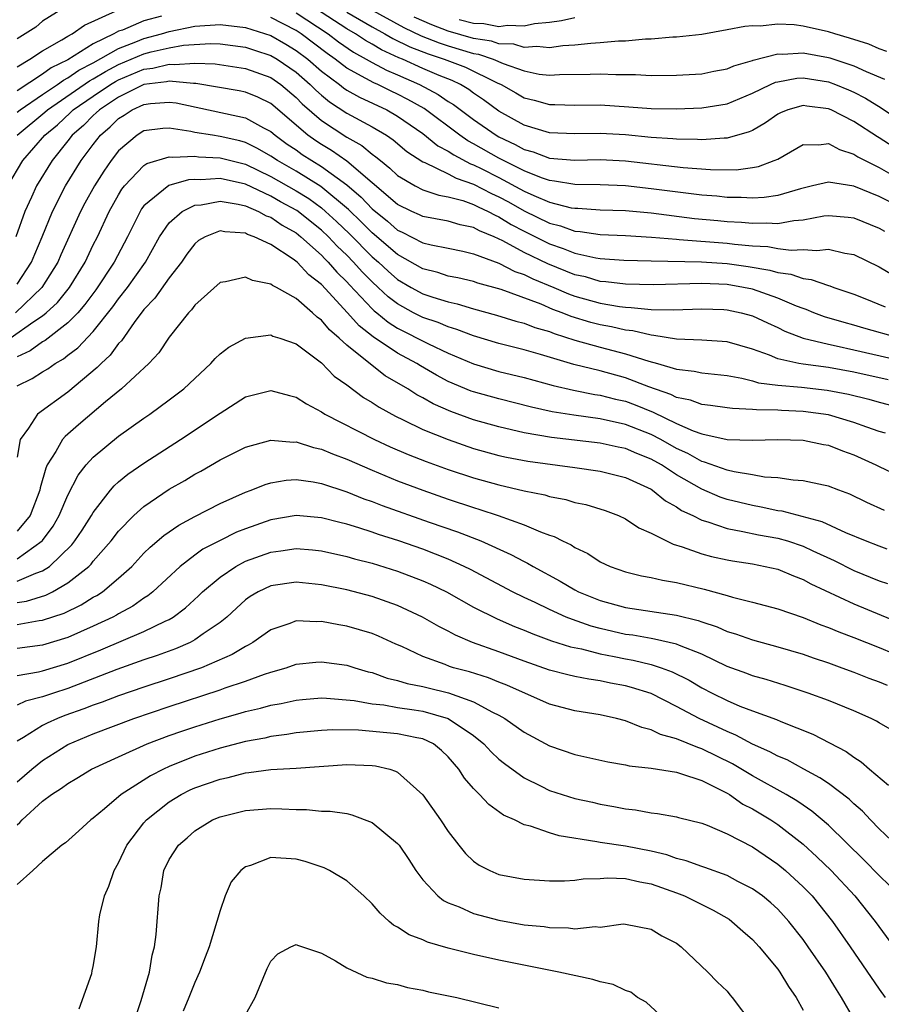
# Model space of a CAD drawing. Units: inches. Extents: x 2503317 to 2505000, y 1542667 to 1545000.
# Drawn here: x 2504661 to 2504729, y 1543372 to 1543450 of the extents above; entities that cross this region are included whole.
import ezdxf

# ---------------------------------------------------------------- set-up
doc = ezdxf.new("R2010")
doc.units = ezdxf.units.IN
doc.header["$MEASUREMENT"] = 0
doc.layers.add('LD25021542_2ft', color=95, linetype='Continuous')

msp = doc.modelspace()

# ---------------------------------------------------------------- linework, layer by layer
at = {"layer": 'LD25021542_2ft'}
for points, elevation in [([(2504665, 1543451.224), (2504663, 1543449.99), (2504662.464, 1543449.536), (2504661, 1543448.597)], 7558), ([(2504661, 1543446.404), (2504662.005, 1543447), (2504663, 1543447.659), (2504664.518, 1543448.518), (2504665, 1543448.822), (2504665.329, 1543449), (2504666.309, 1543449.691), (2504668.805, 1543450.805)], 7560), ([(2504672.387, 1543450.387), (2504671, 1543450.021), (2504669.299, 1543449.299), (2504669, 1543449.201), (2504668.63, 1543449), (2504667, 1543448.2), (2504665, 1543446.96), (2504663.677, 1543446.323), (2504663, 1543445.816), (2504661, 1543444.517)], 7562), ([(2504683, 1543450.649), (2504685.522, 1543449), (2504686.358, 1543448.357), (2504687.542, 1543447.542), (2504688.541, 1543447), (2504689, 1543446.732), (2504690.129, 1543446.128), (2504691, 1543445.769), (2504692.74, 1543445), (2504694.215, 1543444.215), (2504695, 1543443.664), (2504695.42, 1543443.42), (2504697, 1543442.239), (2504698.789, 1543441), (2504699, 1543440.88), (2504700.285, 1543440.285), (2504701, 1543439.885), (2504701.699, 1543439.699), (2504703, 1543439.207), (2504705, 1543439.043), (2504707, 1543439.095), (2504709, 1543438.983), (2504713.539, 1543438.461), (2504715.704, 1543438.296), (2504717.719, 1543438.281), (2504719, 1543438.445), (2504719.473, 1543438.527), (2504720.725, 1543439), (2504721, 1543439.127), (2504723, 1543440.279), (2504724.242, 1543440.242), (2504725, 1543440.361), (2504725.865, 1543439.865), (2504727, 1543439.521), (2504727.309, 1543439.309), (2504729, 1543438.448), (2504729.933, 1543437.933)], 7560), ([(2504730.096, 1543440.096), (2504729, 1543440.793), (2504728.864, 1543440.864), (2504727, 1543442.087), (2504725.219, 1543443), (2504725, 1543443.096), (2504723.299, 1543443.299), (2504723, 1543443.352), (2504721.8, 1543443), (2504721.228, 1543442.772), (2504721, 1543442.653), (2504720.025, 1543441.975), (2504719, 1543441.389), (2504718.733, 1543441.267), (2504717, 1543440.779), (2504716.782, 1543440.782), (2504715, 1543440.653), (2504714.679, 1543440.679), (2504713, 1543440.699), (2504712.73, 1543440.73), (2504711, 1543440.831), (2504709, 1543441.022), (2504707, 1543441.146), (2504705, 1543441.101), (2504703, 1543441.186), (2504701, 1543441.797), (2504699, 1543442.911), (2504697.795, 1543443.794), (2504697, 1543444.328), (2504696.618, 1543444.618), (2504695.962, 1543445), (2504695.31, 1543445.31), (2504694.277, 1543445.723), (2504693, 1543446.275), (2504691.388, 1543447), (2504691.11, 1543447.109), (2504689.737, 1543447.737), (2504689, 1543448.173), (2504688.464, 1543448.464), (2504687.677, 1543449), (2504687, 1543449.394), (2504684.54, 1543451)], 7558), ([(2504687, 1543450.716), (2504689, 1543449.548), (2504690.008, 1543449), (2504690.631, 1543448.632), (2504691.982, 1543447.982), (2504693.418, 1543447.418), (2504694.689, 1543447), (2504696.359, 1543446.359), (2504698.863, 1543445.137), (2504699.175, 1543445), (2504700.343, 1543444.343), (2504701, 1543443.954), (2504701.774, 1543443.774), (2504703, 1543443.415), (2504703.419, 1543443.419), (2504705, 1543443.376), (2504707, 1543443.388), (2504709.249, 1543443.249), (2504711, 1543443.123), (2504713, 1543443.083), (2504715, 1543443.159), (2504717, 1543443.49), (2504719, 1543444.309), (2504720.417, 1543445), (2504720.819, 1543445.181), (2504721, 1543445.226), (2504722.508, 1543445.492), (2504723, 1543445.521), (2504725, 1543445.205), (2504725.565, 1543445), (2504726.589, 1543444.589), (2504727, 1543444.403), (2504727.931, 1543443.931), (2504729.163, 1543443.163), (2504731, 1543441.924)], 7556), ([(2504688.755, 1543451), (2504691.491, 1543449.491), (2504692.855, 1543448.855), (2504694.292, 1543448.292), (2504695, 1543448.06), (2504697, 1543447.459), (2504697.394, 1543447.394), (2504698.56, 1543447), (2504699.341, 1543446.658), (2504701, 1543446.07), (2504702.175, 1543445.825), (2504703, 1543445.734), (2504703.785, 1543445.785), (2504706.193, 1543445.807), (2504707, 1543445.849), (2504708.22, 1543445.78), (2504709.781, 1543445.781), (2504711, 1543445.72), (2504713, 1543445.731), (2504715, 1543445.855), (2504715.946, 1543446.054), (2504717, 1543446.249), (2504717.527, 1543446.473), (2504719, 1543446.898), (2504719.07, 1543446.93), (2504721, 1543447.423), (2504721.407, 1543447.407), (2504723, 1543447.505), (2504725, 1543447.14), (2504725.109, 1543447.109), (2504727, 1543446.478), (2504727.974, 1543446.026), (2504729.419, 1543445.419)], 7554), ([(2504661, 1543442.818), (2504661.22, 1543443), (2504663, 1543444.222), (2504664.167, 1543445), (2504664.643, 1543445.356), (2504665, 1543445.528), (2504665.864, 1543446.135), (2504667, 1543446.715), (2504669, 1543447.842), (2504670.358, 1543448.358), (2504671, 1543448.632), (2504672.374, 1543449), (2504673, 1543449.191), (2504675, 1543449.597), (2504677, 1543449.731), (2504679, 1543449.496), (2504681, 1543448.869), (2504682.189, 1543448.188), (2504683, 1543447.699), (2504683.918, 1543447), (2504685, 1543446.056), (2504686.412, 1543445), (2504686.735, 1543444.735), (2504687, 1543444.563), (2504687.995, 1543443.995), (2504690.152, 1543443), (2504691, 1543442.518), (2504693, 1543441.139), (2504694.179, 1543440.179), (2504695, 1543439.756), (2504695.449, 1543439.449), (2504696.755, 1543438.755), (2504697, 1543438.671), (2504697.654, 1543438.346), (2504699, 1543437.666), (2504701, 1543436.603), (2504701.744, 1543436.256), (2504703, 1543435.723), (2504704.712, 1543435.289), (2504705, 1543435.239), (2504705.238, 1543435.238), (2504707, 1543435.124), (2504709, 1543435.06), (2504711, 1543434.872), (2504714.439, 1543434.439), (2504716.265, 1543434.265), (2504717, 1543434.204), (2504718.142, 1543434.142), (2504719, 1543434.057), (2504720.101, 1543434.101), (2504721, 1543434.038), (2504722.272, 1543434.272), (2504723, 1543434.319), (2504724.64, 1543434.64), (2504725, 1543434.679), (2504726.549, 1543434.549), (2504727, 1543434.494), (2504729, 1543433.672), (2504729.43, 1543433.43)], 7564), ([(2504731, 1543435.176), (2504729, 1543436.165), (2504727, 1543436.991), (2504725, 1543437.314), (2504723.75, 1543437), (2504722.785, 1543436.785), (2504721, 1543436.258), (2504719.915, 1543436.085), (2504719, 1543436.042), (2504718.101, 1543436.101), (2504717, 1543436.1), (2504716.19, 1543436.19), (2504715, 1543436.281), (2504711, 1543436.786), (2504709, 1543437.014), (2504707, 1543437.101), (2504705, 1543437.106), (2504703.391, 1543437.391), (2504703, 1543437.42), (2504702.362, 1543437.638), (2504701, 1543438.189), (2504699, 1543439.19), (2504697, 1543440.329), (2504696.56, 1543440.56), (2504695.916, 1543441), (2504693.101, 1543443.101), (2504691.828, 1543443.828), (2504691, 1543444.255), (2504690.488, 1543444.488), (2504689.452, 1543445), (2504689.132, 1543445.132), (2504688.514, 1543445.486), (2504687, 1543446.296), (2504686.08, 1543447), (2504685.443, 1543447.442), (2504683.396, 1543449), (2504683, 1543449.258), (2504681, 1543450.284)], 7562), ([(2504729.611, 1543447.611), (2504729, 1543447.829), (2504728.174, 1543448.174), (2504726.664, 1543448.664), (2504725.502, 1543449), (2504725, 1543449.165), (2504723, 1543449.616), (2504722.288, 1543449.712), (2504721, 1543449.769), (2504719.618, 1543449.618), (2504719, 1543449.641), (2504718.409, 1543449.591), (2504717, 1543449.305), (2504715, 1543448.953), (2504713, 1543448.731), (2504712.726, 1543448.726), (2504711, 1543448.576), (2504710.575, 1543448.575), (2504709, 1543448.427), (2504708.427, 1543448.427), (2504707, 1543448.289), (2504706.251, 1543448.251), (2504705, 1543448.106), (2504704.046, 1543448.045), (2504703, 1543447.906), (2504702.006, 1543448.006), (2504701, 1543447.923), (2504700.173, 1543448.173), (2504699, 1543448.21), (2504698.41, 1543448.41), (2504697, 1543448.639), (2504695, 1543449.222), (2504693.708, 1543449.708), (2504692.325, 1543450.325)], 7552), ([(2504695.86, 1543450.14), (2504697, 1543449.834), (2504697.803, 1543449.803), (2504699, 1543449.576), (2504699.677, 1543449.677), (2504701, 1543449.627), (2504701.815, 1543449.815), (2504703, 1543449.927), (2504703.951, 1543450.048), (2504705, 1543450.293)], 7550), ([(2504660.988, 1543441), (2504663.185, 1543442.815), (2504663.385, 1543443), (2504666.706, 1543445.294), (2504667, 1543445.444), (2504667.965, 1543446.036), (2504669, 1543446.571), (2504671, 1543447.42), (2504671.573, 1543447.573), (2504673, 1543447.908), (2504674.111, 1543448.111), (2504676.247, 1543448.247), (2504677, 1543448.217), (2504679, 1543447.958), (2504679.71, 1543447.71), (2504681, 1543447.302), (2504681.511, 1543447), (2504683, 1543445.972), (2504684.114, 1543445), (2504684.551, 1543444.551), (2504685, 1543444.152), (2504685.632, 1543443.633), (2504687, 1543442.735), (2504689, 1543441.67), (2504690.139, 1543441), (2504690.651, 1543440.651), (2504691.728, 1543439.729), (2504693, 1543438.899), (2504693.155, 1543438.845), (2504695, 1543437.952), (2504695.616, 1543437.616), (2504697, 1543437.144), (2504698.411, 1543436.411), (2504699, 1543436.148), (2504699.749, 1543435.749), (2504701, 1543435.048), (2504703, 1543434.068), (2504703.856, 1543433.856), (2504705, 1543433.44), (2504705.415, 1543433.415), (2504707, 1543433.183), (2504709, 1543433.102), (2504711.03, 1543432.97), (2504713, 1543432.793), (2504713.212, 1543432.789), (2504717, 1543432.497), (2504717.579, 1543432.421), (2504719, 1543432.291), (2504720.22, 1543432.22), (2504721, 1543432.069), (2504722.061, 1543431.939), (2504723, 1543431.999), (2504724.093, 1543431.907), (2504725, 1543432.014), (2504726.29, 1543431.71), (2504727, 1543431.607), (2504729, 1543430.633), (2504730.029, 1543430.029)], 7566), ([(2504660.253, 1543437), (2504661.452, 1543439), (2504663.166, 1543441), (2504664.166, 1543441.834), (2504665.213, 1543442.787), (2504665.423, 1543443), (2504667, 1543444.091), (2504668.348, 1543445), (2504668.752, 1543445.248), (2504669, 1543445.376), (2504671, 1543446.209), (2504671.704, 1543446.296), (2504673, 1543446.62), (2504673.42, 1543446.58), (2504675, 1543446.693), (2504676.628, 1543446.628), (2504679, 1543446.27), (2504681, 1543445.552), (2504681.792, 1543445), (2504683, 1543443.992), (2504683.49, 1543443.49), (2504685, 1543442.155), (2504687, 1543440.846), (2504688.193, 1543440.193), (2504689, 1543439.511), (2504689.304, 1543439.304), (2504689.652, 1543439), (2504690.408, 1543438.408), (2504691, 1543437.828), (2504692.391, 1543437), (2504693, 1543436.697), (2504694.274, 1543436.274), (2504695, 1543436.157), (2504696.156, 1543435.844), (2504697, 1543435.54), (2504697.354, 1543435.354), (2504698.147, 1543435), (2504698.694, 1543434.694), (2504699, 1543434.572), (2504699.971, 1543433.971), (2504701, 1543433.437), (2504703, 1543432.432), (2504704.076, 1543432.076), (2504705, 1543431.7), (2504706.658, 1543431.342), (2504707, 1543431.293), (2504708.844, 1543431.156), (2504711, 1543431.091), (2504714.995, 1543431.005), (2504717, 1543430.888), (2504718.661, 1543430.661), (2504720.362, 1543430.362), (2504721, 1543430.169), (2504722.04, 1543430.04), (2504723, 1543429.69), (2504723.636, 1543429.636), (2504725, 1543429.148), (2504725.119, 1543429.119), (2504725.412, 1543429), (2504727, 1543428.464), (2504727.873, 1543428.127), (2504729.476, 1543427.476)], 7568), ([(2504730.609, 1543425), (2504727.789, 1543425.789), (2504727, 1543426.024), (2504726.227, 1543426.227), (2504724.685, 1543426.685), (2504723.851, 1543427), (2504723.254, 1543427.254), (2504723, 1543427.329), (2504722.474, 1543427.526), (2504721, 1543428.164), (2504719, 1543428.856), (2504718.299, 1543429), (2504717, 1543429.219), (2504715, 1543429.307), (2504711.205, 1543429.205), (2504709, 1543429.253), (2504707.446, 1543429.446), (2504707, 1543429.478), (2504705.824, 1543429.824), (2504705, 1543429.998), (2504702.857, 1543430.857), (2504701, 1543431.766), (2504699.317, 1543432.684), (2504698.636, 1543433), (2504697.468, 1543433.468), (2504697, 1543433.73), (2504695.942, 1543433.942), (2504695, 1543434.232), (2504693, 1543434.596), (2504692.734, 1543434.734), (2504692.123, 1543435), (2504691, 1543435.54), (2504687, 1543438.949), (2504685.797, 1543439.796), (2504685, 1543440.263), (2504684.555, 1543440.555), (2504683.94, 1543441), (2504681, 1543443.516), (2504679.995, 1543443.995), (2504679, 1543444.393), (2504678.501, 1543444.501), (2504675.096, 1543445.096), (2504674.907, 1543445.093), (2504673, 1543445.273), (2504672.781, 1543445.219), (2504671, 1543444.998), (2504669, 1543444.002), (2504667.482, 1543443), (2504667.24, 1543442.759), (2504667, 1543442.553), (2504666.228, 1543441.772), (2504665.331, 1543441), (2504665, 1543440.566), (2504663.746, 1543439), (2504662.516, 1543437), (2504662.128, 1543436.127), (2504661.599, 1543435), (2504660.887, 1543433)], 7570), ([(2504661, 1543429.255), (2504662.133, 1543431), (2504662.378, 1543431.622), (2504662.974, 1543433), (2504663.79, 1543435), (2504664.809, 1543437), (2504666.051, 1543439), (2504667, 1543440.265), (2504667.572, 1543441), (2504668.341, 1543441.659), (2504669, 1543442.315), (2504669.426, 1543442.574), (2504670.068, 1543443), (2504671, 1543443.427), (2504671.509, 1543443.509), (2504673, 1543443.613), (2504673.546, 1543443.546), (2504679, 1543442.363), (2504680.417, 1543441.583), (2504681, 1543441.291), (2504681.341, 1543441), (2504682.309, 1543440.309), (2504683, 1543439.841), (2504683.488, 1543439.488), (2504684.234, 1543439), (2504685, 1543438.539), (2504687, 1543437.087), (2504688.122, 1543436.122), (2504689, 1543435.189), (2504690.213, 1543434.213), (2504691, 1543433.522), (2504691.364, 1543433.364), (2504693, 1543432.513), (2504693.651, 1543432.349), (2504695, 1543432.087), (2504696.154, 1543431.846), (2504697, 1543431.652), (2504699, 1543430.914), (2504700.266, 1543430.266), (2504701, 1543430.018), (2504701.672, 1543429.672), (2504703.324, 1543429), (2504704.498, 1543428.498), (2504705, 1543428.315), (2504707, 1543427.748), (2504708.511, 1543427.489), (2504709, 1543427.431), (2504709.422, 1543427.422), (2504711, 1543427.265), (2504712.777, 1543427.223), (2504715, 1543427.298), (2504716.755, 1543427.245), (2504717, 1543427.233), (2504718.116, 1543427), (2504719, 1543426.766), (2504720.195, 1543426.195), (2504721, 1543425.839), (2504721.557, 1543425.557), (2504723, 1543424.998), (2504725, 1543424.511), (2504725.604, 1543424.396), (2504727, 1543424.086), (2504733, 1543422.721)], 7572), ([(2504729.701, 1543421.701), (2504727, 1543422.304), (2504725, 1543422.671), (2504723, 1543422.942), (2504722.663, 1543423), (2504721, 1543423.379), (2504720.339, 1543423.661), (2504719, 1543424.14), (2504717, 1543424.72), (2504715, 1543424.833), (2504713, 1543424.906), (2504711.219, 1543425.219), (2504711, 1543425.225), (2504709.568, 1543425.568), (2504709, 1543425.621), (2504707.885, 1543425.885), (2504707, 1543426.038), (2504706.242, 1543426.242), (2504704.708, 1543426.708), (2504703.999, 1543427), (2504703.266, 1543427.267), (2504702.333, 1543427.667), (2504699.168, 1543428.832), (2504697.338, 1543429.338), (2504697, 1543429.464), (2504695.751, 1543429.751), (2504695, 1543429.9), (2504694.171, 1543430.17), (2504693, 1543430.455), (2504691, 1543431.585), (2504689, 1543433.298), (2504688.153, 1543434.153), (2504687.137, 1543435.137), (2504684.953, 1543436.954), (2504683, 1543438.163), (2504681.527, 1543439), (2504681, 1543439.364), (2504679.967, 1543439.967), (2504679, 1543440.427), (2504678.552, 1543440.552), (2504677, 1543440.916), (2504676.397, 1543441), (2504675, 1543441.231), (2504674.699, 1543441.301), (2504673, 1543441.57), (2504672.476, 1543441.524), (2504671, 1543441.342), (2504670.455, 1543441), (2504669, 1543439.764), (2504668.406, 1543439), (2504667.83, 1543438.17), (2504667.09, 1543437), (2504666.345, 1543435.655), (2504666.005, 1543435), (2504664.436, 1543431.564), (2504664.193, 1543431), (2504662.941, 1543429), (2504660.867, 1543427)], 7574), ([(2504660.447, 1543425), (2504662.306, 1543426.306), (2504663, 1543426.763), (2504663.293, 1543427), (2504664.177, 1543427.823), (2504665.112, 1543429), (2504666.353, 1543431), (2504667, 1543432.353), (2504667.326, 1543433), (2504668.256, 1543435), (2504669, 1543436.315), (2504669.263, 1543436.737), (2504669.47, 1543437), (2504671, 1543438.624), (2504671.224, 1543438.776), (2504673, 1543439.31), (2504673.266, 1543439.266), (2504675, 1543439.349), (2504675.302, 1543439.302), (2504677, 1543439.226), (2504679, 1543438.708), (2504681, 1543437.748), (2504683, 1543436.623), (2504684.006, 1543436.006), (2504685, 1543435.279), (2504685.331, 1543435), (2504686.199, 1543434.199), (2504687.219, 1543433.219), (2504689, 1543431.423), (2504689.49, 1543431), (2504690.272, 1543430.272), (2504691, 1543429.636), (2504692.087, 1543429), (2504693, 1543428.489), (2504693.776, 1543428.224), (2504695, 1543427.854), (2504695.707, 1543427.707), (2504697, 1543427.323), (2504698.82, 1543426.82), (2504700.339, 1543426.339), (2504701, 1543426.175), (2504701.839, 1543425.839), (2504703, 1543425.511), (2504703.362, 1543425.362), (2504705, 1543424.846), (2504707, 1543424.274), (2504709, 1543423.761), (2504710.819, 1543423.181), (2504711.502, 1543423), (2504713, 1543422.556), (2504714.402, 1543422.402), (2504715, 1543422.264), (2504717, 1543422.046), (2504718.156, 1543421.844), (2504719, 1543421.634), (2504719.484, 1543421.484), (2504721, 1543421.284), (2504722.875, 1543421.125), (2504724.896, 1543420.896), (2504726.571, 1543420.571), (2504728.173, 1543420.173), (2504729, 1543419.941), (2504731.347, 1543419.347)], 7576), ([(2504729.493, 1543417.493), (2504729, 1543417.644), (2504728.026, 1543417.973), (2504727, 1543418.357), (2504725, 1543418.946), (2504723, 1543419.224), (2504721.288, 1543419.288), (2504721, 1543419.312), (2504719.335, 1543419.335), (2504719, 1543419.383), (2504717.438, 1543419.438), (2504717, 1543419.513), (2504715.693, 1543419.693), (2504715, 1543419.775), (2504714.113, 1543420.113), (2504713, 1543420.33), (2504712.559, 1543420.559), (2504710.833, 1543421.167), (2504709, 1543421.871), (2504707, 1543422.41), (2504704.925, 1543422.925), (2504702.293, 1543423.707), (2504701, 1543424.068), (2504699, 1543424.574), (2504697, 1543425.173), (2504695.689, 1543425.689), (2504695, 1543425.879), (2504694.22, 1543426.22), (2504693, 1543426.627), (2504692.275, 1543427), (2504691, 1543427.694), (2504690.258, 1543428.258), (2504689.483, 1543429), (2504689, 1543429.435), (2504688.219, 1543430.219), (2504687.535, 1543431), (2504687, 1543431.539), (2504686.247, 1543432.247), (2504685.548, 1543433), (2504685, 1543433.516), (2504683.058, 1543435.058), (2504681.759, 1543435.76), (2504681, 1543436.191), (2504679, 1543437.132), (2504677, 1543437.589), (2504675.497, 1543437.497), (2504675, 1543437.521), (2504674.502, 1543437.498), (2504672.969, 1543437.03), (2504671, 1543435.438), (2504670.807, 1543435.193), (2504670.687, 1543435), (2504669.688, 1543433), (2504668.66, 1543431), (2504667.201, 1543428.799), (2504666.347, 1543427.653), (2504665.772, 1543427), (2504665, 1543426.208), (2504663.194, 1543424.806), (2504663, 1543424.7), (2504662.014, 1543423.986), (2504661, 1543423.535)], 7578), ([(2504661, 1543421.247), (2504662.191, 1543421.809), (2504663, 1543422.337), (2504663.415, 1543422.585), (2504663.991, 1543423), (2504664.644, 1543423.356), (2504665, 1543423.649), (2504665.769, 1543424.231), (2504667, 1543425.533), (2504668.543, 1543427.458), (2504669, 1543428.099), (2504669.71, 1543429), (2504671.124, 1543431), (2504672.237, 1543433), (2504673, 1543434.102), (2504674.013, 1543435), (2504675, 1543435.482), (2504675.524, 1543435.523), (2504677, 1543435.796), (2504678.434, 1543435.566), (2504679, 1543435.431), (2504680.031, 1543435), (2504680.652, 1543434.651), (2504681, 1543434.532), (2504681.904, 1543433.904), (2504683, 1543433.299), (2504683.376, 1543433), (2504685, 1543431.547), (2504685.264, 1543431.264), (2504685.544, 1543431), (2504686.21, 1543430.21), (2504687, 1543429.451), (2504687.211, 1543429.211), (2504689, 1543427.314), (2504689.16, 1543427.16), (2504689.371, 1543427), (2504690.255, 1543426.255), (2504691, 1543425.797), (2504693.444, 1543424.556), (2504695, 1543423.818), (2504697, 1543422.96), (2504699, 1543422.379), (2504701, 1543421.898), (2504703.274, 1543421.274), (2504704.895, 1543420.895), (2504706.567, 1543420.566), (2504707, 1543420.508), (2504708.197, 1543420.197), (2504709, 1543420.017), (2504709.743, 1543419.743), (2504711.165, 1543419.165), (2504713, 1543418.27), (2504714.318, 1543417.682), (2504715, 1543417.44), (2504717, 1543417.005), (2504719, 1543416.943), (2504720.998, 1543416.998), (2504723, 1543416.947), (2504724.612, 1543416.612), (2504725, 1543416.554), (2504726.109, 1543416.109), (2504727, 1543415.799), (2504728.738, 1543415), (2504729, 1543414.862), (2504733, 1543412.98)], 7580), ([(2504729.41, 1543411.41), (2504728.025, 1543412.025), (2504726.684, 1543412.684), (2504725.814, 1543413), (2504725, 1543413.329), (2504724.598, 1543413.402), (2504723, 1543413.752), (2504722.211, 1543413.79), (2504721, 1543413.976), (2504719.955, 1543414.045), (2504719, 1543414.223), (2504717.548, 1543414.452), (2504717, 1543414.589), (2504715.226, 1543415.226), (2504715, 1543415.272), (2504713.899, 1543415.899), (2504713, 1543416.304), (2504711.782, 1543417), (2504711, 1543417.408), (2504709, 1543418.196), (2504707, 1543418.633), (2504704.913, 1543418.913), (2504703.195, 1543419.195), (2504701.563, 1543419.563), (2504699, 1543420.206), (2504697, 1543420.753), (2504696.817, 1543420.817), (2504695, 1543421.586), (2504694.077, 1543422.077), (2504692.817, 1543422.817), (2504692.539, 1543423), (2504691, 1543423.821), (2504689.093, 1543425.093), (2504687.971, 1543425.971), (2504687.067, 1543427), (2504685, 1543429.237), (2504684, 1543430), (2504683.075, 1543431), (2504682.777, 1543431.223), (2504681, 1543432.377), (2504679.697, 1543433), (2504679.178, 1543433.178), (2504679, 1543433.278), (2504677.382, 1543433.382), (2504677, 1543433.468), (2504675.82, 1543433), (2504675.305, 1543432.694), (2504675, 1543432.449), (2504674.378, 1543431.622), (2504673.958, 1543431), (2504673, 1543429.767), (2504671.859, 1543428.141), (2504671, 1543427.248), (2504670.233, 1543426.233), (2504669.217, 1543424.783), (2504669, 1543424.569), (2504668.338, 1543423.662), (2504667.616, 1543423), (2504667.32, 1543422.68), (2504665, 1543420.746), (2504662.598, 1543419), (2504661.903, 1543417.903), (2504661.232, 1543417), (2504661, 1543415.599)], 7582), ([(2504729.634, 1543408.366), (2504729, 1543408.582), (2504727.919, 1543409), (2504726.364, 1543409.636), (2504724.502, 1543410.502), (2504721.342, 1543411.342), (2504721, 1543411.384), (2504719.678, 1543411.678), (2504719, 1543411.788), (2504717, 1543412.28), (2504716.465, 1543412.465), (2504715, 1543413.08), (2504713, 1543414.22), (2504711.816, 1543415), (2504711, 1543415.466), (2504709.891, 1543415.891), (2504709, 1543416.287), (2504708.402, 1543416.402), (2504707, 1543416.713), (2504703.159, 1543417.159), (2504701, 1543417.539), (2504699, 1543418.008), (2504697, 1543418.565), (2504695.203, 1543419.203), (2504693.814, 1543419.814), (2504693, 1543420.291), (2504692.528, 1543420.528), (2504691.812, 1543421), (2504690.038, 1543422.038), (2504689, 1543422.837), (2504687, 1543424.444), (2504686.405, 1543425), (2504685.642, 1543425.642), (2504685, 1543426.424), (2504684.656, 1543426.656), (2504684.296, 1543427), (2504683, 1543428.119), (2504681.443, 1543429), (2504681.146, 1543429.146), (2504681, 1543429.265), (2504679.551, 1543429.551), (2504679, 1543429.81), (2504677.443, 1543429.443), (2504677, 1543429.398), (2504675, 1543427.587), (2504674.758, 1543427.242), (2504674.51, 1543427), (2504673, 1543425.072), (2504672.164, 1543423.836), (2504671.388, 1543423), (2504669.227, 1543421), (2504667.973, 1543419.973), (2504665.836, 1543418.164), (2504665, 1543417.415), (2504664.77, 1543417.23), (2504664.575, 1543417), (2504664.056, 1543416.056), (2504663.373, 1543415), (2504663.25, 1543414.75), (2504662.816, 1543413.185), (2504662.789, 1543413), (2504662.011, 1543411), (2504661, 1543409.771)], 7584), ([(2504661, 1543407.588), (2504662.969, 1543409), (2504663, 1543409.04), (2504663.826, 1543410.174), (2504664.314, 1543411), (2504665, 1543412.608), (2504665.809, 1543414.191), (2504666.448, 1543415), (2504667, 1543415.605), (2504669, 1543417.258), (2504671, 1543418.68), (2504671.473, 1543419), (2504673, 1543420.124), (2504674.148, 1543421), (2504675, 1543421.816), (2504676.283, 1543423), (2504676.617, 1543423.383), (2504677, 1543423.749), (2504677.7, 1543424.3), (2504679, 1543425.007), (2504681, 1543425.252), (2504681.167, 1543425.167), (2504681.716, 1543425), (2504683, 1543424.563), (2504685, 1543423.064), (2504686.012, 1543422.012), (2504687, 1543421.31), (2504688.321, 1543420.321), (2504689, 1543419.92), (2504689.543, 1543419.543), (2504690.836, 1543418.836), (2504691.444, 1543418.556), (2504693, 1543417.797), (2504694.993, 1543416.993), (2504697, 1543416.307), (2504699, 1543415.75), (2504699.608, 1543415.608), (2504701.285, 1543415.285), (2504705, 1543414.785), (2504707, 1543414.494), (2504709, 1543413.998), (2504711, 1543413.079), (2504711.126, 1543413), (2504712.156, 1543412.156), (2504713, 1543411.701), (2504713.415, 1543411.415), (2504714.302, 1543411), (2504715, 1543410.648), (2504715.485, 1543410.515), (2504717, 1543409.981), (2504718.239, 1543409.761), (2504719.485, 1543409.485), (2504721, 1543409.216), (2504721.769, 1543409), (2504723, 1543408.597), (2504723.772, 1543408.228), (2504725.459, 1543407.459), (2504727, 1543406.681), (2504729, 1543405.861), (2504729.646, 1543405.646)], 7586), ([(2504661, 1543405.819), (2504662.468, 1543406.468), (2504663, 1543406.645), (2504663.548, 1543407), (2504665.306, 1543408.694), (2504665.544, 1543409), (2504666.134, 1543409.866), (2504666.856, 1543411), (2504667, 1543411.254), (2504668.352, 1543413), (2504668.645, 1543413.355), (2504669, 1543413.662), (2504669.732, 1543414.268), (2504671, 1543415.143), (2504673.871, 1543417), (2504677, 1543419.085), (2504679, 1543420.36), (2504681, 1543420.88), (2504682.471, 1543420.472), (2504683, 1543420.353), (2504683.815, 1543419.815), (2504685, 1543419.183), (2504685.273, 1543419), (2504689.187, 1543417), (2504690.43, 1543416.43), (2504691.832, 1543415.832), (2504693.268, 1543415.268), (2504695, 1543414.64), (2504697, 1543413.98), (2504699, 1543413.419), (2504701, 1543412.962), (2504702.629, 1543412.629), (2504703, 1543412.511), (2504704.268, 1543412.268), (2504705, 1543412.044), (2504705.865, 1543411.865), (2504707.392, 1543411.392), (2504708.437, 1543411), (2504709, 1543410.739), (2504710.048, 1543410.048), (2504711, 1543409.618), (2504712.742, 1543408.742), (2504713.449, 1543408.551), (2504715, 1543407.993), (2504715.771, 1543407.771), (2504717, 1543407.517), (2504717.433, 1543407.433), (2504719, 1543407.189), (2504720.006, 1543407), (2504721, 1543406.768), (2504722.239, 1543406.239), (2504723, 1543405.958), (2504723.61, 1543405.61), (2504727, 1543404.035), (2504731, 1543402.378)], 7588), ([(2504661, 1543404.14), (2504661.738, 1543404.262), (2504663.263, 1543404.737), (2504663.787, 1543405), (2504665, 1543405.692), (2504666.643, 1543407), (2504666.824, 1543407.176), (2504667, 1543407.402), (2504668.413, 1543409), (2504669, 1543409.77), (2504670.191, 1543411), (2504671, 1543411.724), (2504673, 1543413.081), (2504674.217, 1543413.783), (2504675, 1543414.271), (2504675.48, 1543414.52), (2504677, 1543415.391), (2504679, 1543416.393), (2504681, 1543416.944), (2504682.805, 1543416.805), (2504683, 1543416.818), (2504684.369, 1543416.369), (2504685, 1543416.247), (2504685.868, 1543415.868), (2504687, 1543415.451), (2504689, 1543414.573), (2504691, 1543413.752), (2504692.993, 1543413), (2504695, 1543412.301), (2504697, 1543411.635), (2504697.495, 1543411.495), (2504698.953, 1543411), (2504701, 1543410.269), (2504702.28, 1543409.72), (2504703, 1543409.465), (2504703.356, 1543409.356), (2504704.026, 1543409), (2504704.693, 1543408.693), (2504705, 1543408.482), (2504706.013, 1543408.013), (2504707, 1543407.361), (2504707.785, 1543407), (2504709, 1543406.576), (2504710.252, 1543406.252), (2504711, 1543406.122), (2504711.898, 1543405.898), (2504713, 1543405.718), (2504715.195, 1543405.195), (2504717, 1543404.704), (2504717.427, 1543404.573), (2504719, 1543404.181), (2504721, 1543403.646), (2504723, 1543402.961), (2504724.391, 1543402.391), (2504725, 1543402.182), (2504725.827, 1543401.827), (2504727, 1543401.391), (2504729, 1543400.598), (2504730.131, 1543400.131)], 7590), ([(2504661, 1543402.412), (2504662.725, 1543402.725), (2504663, 1543402.762), (2504664.697, 1543403.303), (2504666.046, 1543403.954), (2504667, 1543404.556), (2504667.29, 1543404.71), (2504667.724, 1543405), (2504669, 1543406.07), (2504670.033, 1543407), (2504671, 1543408.033), (2504671.482, 1543408.518), (2504672.558, 1543409.442), (2504673.74, 1543410.26), (2504675, 1543410.938), (2504677, 1543411.954), (2504679, 1543412.838), (2504679.46, 1543413), (2504680.555, 1543413.445), (2504681, 1543413.579), (2504682.213, 1543413.787), (2504683, 1543413.838), (2504684.337, 1543413.663), (2504685, 1543413.534), (2504687, 1543412.873), (2504688.337, 1543412.337), (2504689, 1543412.117), (2504689.802, 1543411.802), (2504693.506, 1543410.494), (2504695.728, 1543409.728), (2504697.569, 1543409), (2504699.942, 1543407.942), (2504701, 1543407.376), (2504701.26, 1543407.26), (2504701.695, 1543407), (2504703.843, 1543405.843), (2504705, 1543405.147), (2504705.278, 1543405), (2504707, 1543404.297), (2504709, 1543403.755), (2504713, 1543403.153), (2504714.724, 1543402.724), (2504715, 1543402.62), (2504716.223, 1543402.223), (2504717, 1543401.872), (2504717.674, 1543401.674), (2504719, 1543401.194), (2504721, 1543400.659), (2504723, 1543400.068), (2504723.785, 1543399.784), (2504725, 1543399.38), (2504726.055, 1543399), (2504727, 1543398.652), (2504728.183, 1543398.183), (2504729, 1543397.89), (2504729.634, 1543397.634)], 7592), ([(2504730.045, 1543394.045), (2504729, 1543394.65), (2504728.79, 1543394.79), (2504728.371, 1543395), (2504727, 1543395.599), (2504725, 1543396.407), (2504723.395, 1543397), (2504721.597, 1543397.597), (2504720.073, 1543398.073), (2504719, 1543398.372), (2504718.55, 1543398.55), (2504717, 1543399.113), (2504715, 1543400.074), (2504713.244, 1543400.756), (2504713, 1543400.867), (2504711.264, 1543401.264), (2504711, 1543401.299), (2504709.566, 1543401.566), (2504709, 1543401.636), (2504707, 1543402.096), (2504706.281, 1543402.281), (2504704.795, 1543402.795), (2504704.3, 1543403), (2504703, 1543403.585), (2504701.859, 1543404.141), (2504701, 1543404.539), (2504700.066, 1543405), (2504696.757, 1543406.757), (2504696.268, 1543407), (2504695, 1543407.572), (2504693, 1543408.342), (2504691.112, 1543409), (2504689.514, 1543409.514), (2504689, 1543409.699), (2504687.957, 1543410.043), (2504687, 1543410.329), (2504686.451, 1543410.451), (2504685, 1543410.838), (2504683, 1543411.003), (2504681, 1543410.671), (2504679, 1543409.969), (2504678.31, 1543409.69), (2504677, 1543409.045), (2504675.655, 1543408.345), (2504675, 1543407.877), (2504673.849, 1543407), (2504671.699, 1543405), (2504671.317, 1543404.683), (2504671, 1543404.491), (2504670.132, 1543403.868), (2504669, 1543403.266), (2504668.841, 1543403.16), (2504668.54, 1543403), (2504667, 1543402.269), (2504665, 1543401.382), (2504663, 1543400.794), (2504661, 1543400.51)], 7594), ([(2504661, 1543398.401), (2504662.677, 1543398.676), (2504663, 1543398.752), (2504665, 1543399.355), (2504667.59, 1543400.41), (2504671, 1543401.849), (2504672.673, 1543402.673), (2504673, 1543402.818), (2504673.31, 1543403), (2504674.277, 1543403.723), (2504675.313, 1543404.687), (2504675.627, 1543405), (2504677, 1543406.157), (2504678.243, 1543407), (2504679, 1543407.398), (2504681, 1543408.121), (2504681.786, 1543408.214), (2504683, 1543408.396), (2504684.296, 1543408.296), (2504685, 1543408.224), (2504687, 1543407.785), (2504687.601, 1543407.601), (2504689, 1543407.243), (2504691, 1543406.613), (2504693, 1543405.861), (2504693.602, 1543405.602), (2504694.859, 1543405), (2504697, 1543403.789), (2504698.853, 1543402.853), (2504700.244, 1543402.244), (2504701, 1543401.956), (2504701.668, 1543401.668), (2504703.137, 1543401.137), (2504704.659, 1543400.659), (2504705.51, 1543400.49), (2504707, 1543400.107), (2504708.104, 1543399.896), (2504709, 1543399.7), (2504709.598, 1543399.598), (2504711, 1543399.255), (2504711.793, 1543399), (2504712.675, 1543398.675), (2504714.011, 1543398.011), (2504715, 1543397.426), (2504715.817, 1543397), (2504717, 1543396.416), (2504718.02, 1543395.98), (2504719, 1543395.603), (2504720.908, 1543394.908), (2504721.244, 1543394.757), (2504723.766, 1543393.766), (2504725.092, 1543393.092), (2504726.395, 1543392.395), (2504727, 1543391.948), (2504727.588, 1543391.588), (2504728.244, 1543391), (2504729.736, 1543389.736)], 7596), ([(2504731, 1543384.411), (2504729, 1543386.299), (2504728.315, 1543387), (2504727.681, 1543387.681), (2504727, 1543388.278), (2504726.635, 1543388.635), (2504725, 1543389.86), (2504724.33, 1543390.33), (2504723.054, 1543391), (2504721.729, 1543391.729), (2504721, 1543392.028), (2504720.382, 1543392.382), (2504719, 1543392.979), (2504717.695, 1543393.695), (2504717, 1543393.968), (2504714.801, 1543395), (2504713, 1543395.95), (2504711, 1543396.958), (2504709.455, 1543397.455), (2504709, 1543397.577), (2504707.794, 1543397.794), (2504707, 1543397.972), (2504706.091, 1543398.091), (2504705, 1543398.315), (2504704.439, 1543398.439), (2504703, 1543398.817), (2504701, 1543399.518), (2504699, 1543400.261), (2504696.92, 1543401), (2504695.568, 1543401.568), (2504695, 1543401.888), (2504694.257, 1543402.257), (2504692.984, 1543403), (2504691, 1543403.918), (2504689, 1543404.615), (2504687, 1543405.135), (2504685, 1543405.548), (2504683, 1543405.756), (2504681, 1543405.466), (2504680.009, 1543405), (2504679.374, 1543404.626), (2504679, 1543404.353), (2504678.29, 1543403.71), (2504677.538, 1543403), (2504677, 1543402.561), (2504675.666, 1543401.666), (2504675, 1543401.192), (2504674.642, 1543401), (2504673.496, 1543400.504), (2504672.036, 1543399.964), (2504671, 1543399.618), (2504668.864, 1543398.864), (2504665, 1543397.363), (2504663.869, 1543397), (2504663, 1543396.696), (2504661.642, 1543396.358), (2504661, 1543396.063)], 7598), ([(2504729.82, 1543381.82), (2504729, 1543382.606), (2504727.828, 1543383.828), (2504725, 1543386.585), (2504723.698, 1543387.698), (2504723, 1543388.154), (2504722.507, 1543388.507), (2504721.67, 1543389), (2504719, 1543390.49), (2504717.428, 1543391.428), (2504715, 1543392.618), (2504714.7, 1543392.7), (2504713, 1543393.393), (2504711.737, 1543393.737), (2504711, 1543394.112), (2504710.285, 1543394.285), (2504709, 1543394.82), (2504708.287, 1543395), (2504707, 1543395.28), (2504705, 1543395.609), (2504703, 1543396.137), (2504699.629, 1543397.629), (2504699, 1543397.861), (2504698.193, 1543398.194), (2504696.67, 1543398.67), (2504695.431, 1543399), (2504695.103, 1543399.103), (2504694.752, 1543399.248), (2504693, 1543399.892), (2504691.331, 1543400.669), (2504690.865, 1543400.865), (2504689.495, 1543401.495), (2504689, 1543401.691), (2504688.003, 1543402.003), (2504687, 1543402.287), (2504686.378, 1543402.378), (2504685, 1543402.654), (2504684.629, 1543402.629), (2504683, 1543402.694), (2504682.5, 1543402.5), (2504681, 1543402.003), (2504679.597, 1543401), (2504679.225, 1543400.775), (2504679, 1543400.675), (2504677.966, 1543400.034), (2504675.551, 1543399), (2504673, 1543398.127), (2504671, 1543397.474), (2504669, 1543396.798), (2504667.703, 1543396.297), (2504667, 1543396.059), (2504666.243, 1543395.757), (2504664.765, 1543395.235), (2504664.176, 1543395), (2504663.36, 1543394.64), (2504663, 1543394.445), (2504661.496, 1543393.496), (2504661, 1543393.219)], 7600), ([(2504661, 1543389.997), (2504662.154, 1543391), (2504663, 1543391.699), (2504665, 1543392.959), (2504667, 1543393.791), (2504670.204, 1543395), (2504673, 1543395.938), (2504677, 1543397.25), (2504677.406, 1543397.406), (2504679, 1543397.944), (2504680.508, 1543398.507), (2504681, 1543398.663), (2504682.211, 1543399), (2504683, 1543399.272), (2504684.554, 1543399.446), (2504685, 1543399.476), (2504687, 1543399.208), (2504687.633, 1543399), (2504688.69, 1543398.69), (2504689, 1543398.619), (2504690.19, 1543398.19), (2504691, 1543398.007), (2504691.76, 1543397.76), (2504693, 1543397.523), (2504693.41, 1543397.41), (2504695.019, 1543397.019), (2504697, 1543396.311), (2504698.505, 1543395.495), (2504699, 1543395.263), (2504699.477, 1543395), (2504701, 1543393.929), (2504703, 1543392.856), (2504705, 1543392.161), (2504707.589, 1543391.59), (2504709, 1543391.356), (2504709.277, 1543391.277), (2504711, 1543391.072), (2504713, 1543390.754), (2504713.336, 1543390.665), (2504715, 1543390.105), (2504717, 1543389.107), (2504717.183, 1543389), (2504718.254, 1543388.254), (2504719, 1543387.879), (2504720.441, 1543387), (2504721, 1543386.628), (2504723, 1543385.082), (2504724.091, 1543384.091), (2504725.212, 1543383), (2504727.08, 1543381), (2504728.684, 1543379), (2504731, 1543375.822)], 7602), ([(2504661, 1543386.608), (2504661.211, 1543386.789), (2504661.386, 1543387), (2504663, 1543388.474), (2504663.71, 1543389), (2504664.504, 1543389.496), (2504665, 1543389.875), (2504665.71, 1543390.29), (2504666.857, 1543391), (2504669, 1543391.988), (2504671.258, 1543393), (2504673, 1543393.656), (2504673.993, 1543394.007), (2504675, 1543394.344), (2504677, 1543394.974), (2504678.589, 1543395.411), (2504679, 1543395.544), (2504680.187, 1543395.813), (2504681, 1543396.049), (2504681.812, 1543396.188), (2504683, 1543396.442), (2504683.51, 1543396.49), (2504685, 1543396.616), (2504685.391, 1543396.61), (2504687.576, 1543396.424), (2504689, 1543396.159), (2504689.934, 1543396.066), (2504691, 1543395.869), (2504692.309, 1543395.691), (2504693, 1543395.575), (2504695, 1543395.009), (2504697, 1543393.656), (2504697.821, 1543393), (2504698.383, 1543392.383), (2504699, 1543391.804), (2504699.442, 1543391.442), (2504701, 1543390.319), (2504702.326, 1543389.675), (2504703, 1543389.328), (2504703.999, 1543389), (2504705, 1543388.695), (2504706.393, 1543388.393), (2504707, 1543388.246), (2504708.068, 1543388.068), (2504709, 1543387.861), (2504709.783, 1543387.783), (2504711, 1543387.551), (2504711.503, 1543387.503), (2504713, 1543387.239), (2504713.18, 1543387.18), (2504715, 1543386.731), (2504715.423, 1543386.577), (2504717, 1543385.911), (2504719, 1543384.884), (2504721, 1543383.52), (2504721.621, 1543383), (2504723, 1543381.733), (2504723.362, 1543381.363), (2504723.708, 1543381), (2504725.324, 1543379), (2504726.721, 1543377), (2504729, 1543373.647), (2504729.472, 1543373)], 7604), ([(2504727, 1543371.302), (2504726.025, 1543373), (2504725.622, 1543373.622), (2504724.784, 1543375), (2504723.407, 1543377), (2504723, 1543377.564), (2504721.868, 1543379), (2504721.46, 1543379.46), (2504721, 1543379.948), (2504720.453, 1543380.452), (2504719.786, 1543381), (2504719, 1543381.574), (2504717.844, 1543382.155), (2504717, 1543382.609), (2504715.24, 1543383.24), (2504715, 1543383.313), (2504713.776, 1543383.776), (2504713, 1543383.953), (2504712.238, 1543384.238), (2504711, 1543384.527), (2504709, 1543384.927), (2504707, 1543385.221), (2504706.717, 1543385.282), (2504703.748, 1543385.748), (2504703, 1543385.975), (2504701.5, 1543386.5), (2504701, 1543386.612), (2504700.222, 1543387), (2504699.374, 1543387.374), (2504698.208, 1543388.208), (2504697.483, 1543389), (2504697, 1543389.474), (2504696.286, 1543390.286), (2504695.848, 1543391), (2504695, 1543391.98), (2504694.483, 1543392.483), (2504693.831, 1543393), (2504693, 1543393.389), (2504692.535, 1543393.465), (2504691, 1543393.791), (2504687.926, 1543394.074), (2504685.896, 1543394.104), (2504685, 1543394.047), (2504683, 1543393.856), (2504682.274, 1543393.726), (2504681, 1543393.57), (2504680.54, 1543393.46), (2504679, 1543393.175), (2504677, 1543392.655), (2504675, 1543392.015), (2504673, 1543391.217), (2504672.532, 1543391), (2504671.515, 1543390.485), (2504669.193, 1543389), (2504667.875, 1543387.875), (2504667, 1543387.145), (2504666.801, 1543387), (2504665.87, 1543386.13), (2504664.801, 1543385.199), (2504664.518, 1543385), (2504663, 1543383.729), (2504662.238, 1543383), (2504661, 1543381.898)], 7606), ([(2504665.895, 1543372.105), (2504666.882, 1543374.882), (2504666.904, 1543375.097), (2504667, 1543375.43), (2504667.246, 1543377), (2504667.44, 1543379), (2504667.525, 1543379.525), (2504667.876, 1543381), (2504668.235, 1543381.765), (2504668.639, 1543383), (2504669, 1543383.622), (2504669.641, 1543385), (2504671, 1543386.767), (2504671.2, 1543387), (2504673, 1543388.429), (2504673.934, 1543389), (2504674.639, 1543389.361), (2504675, 1543389.519), (2504677, 1543390.225), (2504677.644, 1543390.356), (2504679, 1543390.711), (2504679.272, 1543390.728), (2504681, 1543390.978), (2504683, 1543391.081), (2504687, 1543391.375), (2504689, 1543391.3), (2504689.269, 1543391.269), (2504690.388, 1543391), (2504690.854, 1543390.854), (2504691, 1543390.769), (2504692.988, 1543388.988), (2504694.38, 1543387), (2504695, 1543386.075), (2504695.835, 1543385), (2504696.358, 1543384.358), (2504697, 1543383.75), (2504697.437, 1543383.437), (2504698.273, 1543383), (2504699, 1543382.699), (2504701, 1543382.328), (2504703, 1543382.204), (2504704.184, 1543382.184), (2504705, 1543382.235), (2504705.658, 1543382.342), (2504707, 1543382.384), (2504707.57, 1543382.43), (2504709, 1543382.381), (2504710.113, 1543382.113), (2504711, 1543381.969), (2504713, 1543381.254), (2504713.652, 1543381), (2504715.891, 1543379.891), (2504717.162, 1543379.162), (2504717.389, 1543379), (2504718.236, 1543378.236), (2504719, 1543377.578), (2504719.537, 1543377), (2504721, 1543375.22), (2504721.16, 1543375), (2504721.856, 1543373.855), (2504722.461, 1543373), (2504723, 1543372.005)], 7608), ([(2504670.201, 1543371), (2504670.768, 1543372.768), (2504671.432, 1543375), (2504671.659, 1543376.341), (2504671.839, 1543377), (2504671.974, 1543377.974), (2504672.188, 1543381), (2504672.344, 1543381.656), (2504672.579, 1543383), (2504673, 1543383.875), (2504673.717, 1543385), (2504674.418, 1543385.582), (2504675, 1543386.127), (2504676.399, 1543387), (2504677, 1543387.253), (2504679, 1543387.754), (2504681, 1543387.905), (2504681.879, 1543387.879), (2504683, 1543387.813), (2504683.81, 1543387.81), (2504685, 1543387.695), (2504685.692, 1543387.692), (2504687, 1543387.496), (2504687.41, 1543387.41), (2504689, 1543386.785), (2504691, 1543385.153), (2504691.125, 1543385), (2504691.883, 1543383.883), (2504692.46, 1543383), (2504693, 1543382.262), (2504694.173, 1543381), (2504694.631, 1543380.631), (2504695, 1543380.459), (2504695.867, 1543380.133), (2504697, 1543379.627), (2504699, 1543379.093), (2504701, 1543378.738), (2504702.582, 1543378.581), (2504703, 1543378.508), (2504704.489, 1543378.489), (2504705, 1543378.412), (2504706.588, 1543378.588), (2504707, 1543378.552), (2504708.796, 1543378.797), (2504709, 1543378.79), (2504711, 1543378.387), (2504711.853, 1543377.853), (2504713, 1543377.266), (2504713.379, 1543377), (2504715.494, 1543375), (2504716.226, 1543374.226), (2504717, 1543373.48), (2504717.214, 1543373.214), (2504717.413, 1543373), (2504718.954, 1543370.954)], 7610), ([(2504712.393, 1543371), (2504710.616, 1543372.616), (2504709.928, 1543373), (2504709.403, 1543373.403), (2504709, 1543373.545), (2504708.008, 1543374.008), (2504707, 1543374.226), (2504706.408, 1543374.408), (2504703.73, 1543375), (2504699, 1543375.939), (2504697, 1543376.39), (2504695, 1543376.897), (2504693.364, 1543377.364), (2504693, 1543377.533), (2504691.929, 1543377.929), (2504691, 1543378.547), (2504690.696, 1543378.696), (2504690.341, 1543379), (2504689.632, 1543379.632), (2504689, 1543380.386), (2504688.34, 1543381), (2504687, 1543382.204), (2504685.639, 1543383), (2504685.211, 1543383.211), (2504683.726, 1543383.726), (2504683, 1543383.894), (2504681, 1543384.031), (2504679.414, 1543383.414), (2504679, 1543383.301), (2504678.637, 1543383), (2504677.886, 1543382.113), (2504677.396, 1543381), (2504677, 1543379.843), (2504676.132, 1543377), (2504675.838, 1543376.162), (2504675.382, 1543375), (2504675, 1543374.174), (2504674.537, 1543373), (2504674.083, 1543371.917)], 7612), ([(2504679, 1543371.616), (2504679.779, 1543373), (2504680.724, 1543375.277), (2504681, 1543375.859), (2504681.551, 1543376.449), (2504682.591, 1543377), (2504683, 1543377.182), (2504683.119, 1543377.119), (2504683.517, 1543377), (2504685, 1543376.499), (2504686.117, 1543375.883), (2504687, 1543375.323), (2504688.589, 1543374.589), (2504689, 1543374.521), (2504690.142, 1543374.142), (2504691, 1543374.008), (2504691.786, 1543373.786), (2504693, 1543373.564), (2504693.445, 1543373.446), (2504695.692, 1543373), (2504699, 1543372.186)], 7614)]:
    msp.add_lwpolyline(points, dxfattribs=dict(at, elevation=elevation))

doc.saveas('drawing.dxf')
